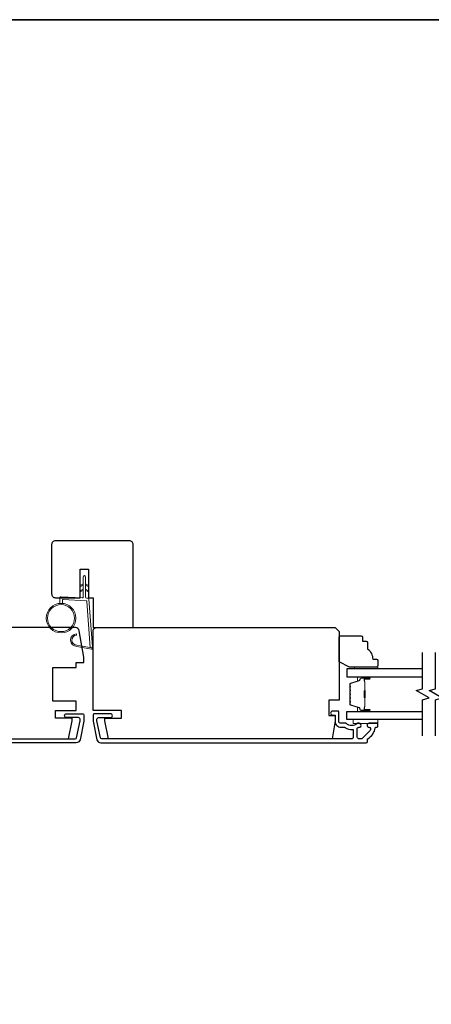
# Model space of a CAD drawing. Extents: x 3441 to 3856, y 1076 to 1253.
# Drawn here: x 3543 to 3549, y 1202 to 1217 of the extents above; entities that cross this region are included whole.
import ezdxf

# ---------------------------------------------------------------- set-up
doc = ezdxf.new("R2010")
doc.units = 0
doc.header["$LTSCALE"] = 250
doc.header["$MEASUREMENT"] = 0
for name, color, linetype, lineweight in [('1', 1, 'CONTINUOUS', 13), ('6', 6, 'CONTINUOUS', 5), ('8', 7, 'CONTINUOUS', 35), ('Butal', 9, 'CONTINUOUS', 15), ('Frame & Sash Cladding', 3, 'CONTINUOUS', 15), ('Spacer Bar', 1, 'CONTINUOUS', 9), ('Vinyl', 6, 'CONTINUOUS', 15), ('Wood', 7, 'CONTINUOUS', 25)]:
    doc.layers.add(name, color=color, linetype=linetype, lineweight=lineweight)
for name, color, linetype in [('3', 3, 'CONTINUOUS'), ('7', 7, 'CONTINUOUS'), ('Glass', 6, 'CONTINUOUS')]:
    doc.layers.add(name, color=color, linetype=linetype)

# ---------------------------------------------------------------- blocks, each defined once
blk = doc.blocks.new('1824C')
at = {"layer": '7'}
blk.add_lwpolyline([(92, -4), (92, -0.5), (83, -0.5), (83, 12.5), (92, 12.5), (92, 14.5), (95, 14.5), (95, 16.5), (93.19, 26.76, 0.36397), (91.71, 28), (1.5, 28), (0, 26.5), (0, 0), (4, 0), (4, -6), (1.5, -6), (1.5, -8), (2.73, -15), (89.01, -15), (90.5, -8), (90.5, -7), (84, -7), (84, -4)], format="xyb", close=True, dxfattribs=at)
blk = doc.blocks.new('1854C')
at = {"layer": '3'}
blk.add_lwpolyline([(2.15, 21.67), (3.62, 21.67, 0.155875), (3.76, 21.72, -0.176449), (6.73, 22.54, 0.437869), (7, 22.79), (7, 25.47, 0.414214), (6.3, 26.17), (-90.11, 26.17, 0.354119), (-90.6, 25.78), (-92, 19.17), (-92, 18.62, 0.414214), (-91.35, 17.97), (-86.75, 17.97, -1), (-86.75, 16.47), (-92.9, 16.47, -0.414214), (-93.5, 17.07), (-93.5, 19.33), (-91.98, 26.49, -0.354119), (-90.51, 27.67), (12, 27.67, -0.414214), (12.5, 27.17), (12.5, 26.32, 0.263726), (12.62, 26.1, -0.222462), (15.47, 21.89, 0.369274), (15.71, 21.67), (16, 21.67, -0.414214), (16.5, 21.17), (16.5, 20.47, -0.414214), (16.2, 20.17), (13.06, 20.17, -0.967186), (13.01, 21.67, 0.644317), (13.49, 22.95), (10.34, 26.1, 0.198912), (10.16, 26.17), (9.2, 26.17, 0.414214), (8.5, 25.47), (8.5, 22.16, 0.267623), (8.62, 21.95, -0.023876), (8.99, 21.72, 0.181811), (9.16, 21.67, -1.050812), (9.23, 20.17), (8.59, 20.17, -0.190661), (8.42, 20.24, 0.395706), (4.32, 20.24, -0.190661), (4.15, 20.17), (2.15, 20.17, 0.414214), (1.4, 19.42), (1.4, 15.72, -0.414214), (1.15, 15.47), (-1, 15.47, -1), (-1, 16.97), (0, 16.97), (0, 19.52, -0.414214)], format="xyb", close=True, dxfattribs=at)
blk = doc.blocks.new('1826C')
at = {"layer": '7'}
blk.add_lwpolyline([(95, 26.5, 0.414214), (93.5, 28), (1.5, 28), (0, 26.5), (0, 0), (4, 0), (4, -6), (1.5, -6), (1.5, -8), (2.73, -15), (89.01, -15), (90.5, -8), (90.5, -7), (84, -7), (84, -4), (95, -4)], format="xyb", close=True, dxfattribs=at)
blk = doc.blocks.new('1805C')
at = {"layer": '7'}
blk.add_lwpolyline([(-17.25, 11.5), (-15.5, 11.5), (-15.5, 0), (0, 0), (0, 32, 0.414214), (-1.5, 33.5), (-30, 33.5, 0.414214), (-31.5, 32), (-31.5, 13, 0.414214), (-30, 11.5), (-20.5, 11.5), (-20.5, 22.5), (-17.25, 22.5)], format="xyb", close=True, dxfattribs=at)

msp = doc.modelspace()

# ---------------------------------------------------------------- linework, layer by layer
at = {"layer": '1'}
for points in [[(3543.99586, 1208.50633), (3543.95845, 1208.48889, -1.56968558), (3543.95259, 1208.50146), (3543.99586, 1208.52644)], [(3543.99586, 1208.42759), (3543.95845, 1208.41015, -1.56968558), (3543.95259, 1208.42272), (3543.99586, 1208.4477)], [(3544.03523, 1208.50633), (3544.07263, 1208.48889, 1.56968558), (3544.0785, 1208.50146), (3544.03523, 1208.52644)], [(3544.03523, 1208.42759), (3544.07263, 1208.41015, 1.56968558), (3544.0785, 1208.42272), (3544.03523, 1208.4477)]]:
    msp.add_lwpolyline(points, format="xyb", dxfattribs=at)
msp.add_lwpolyline([(3543.90355, 1207.59517, -0.96861756), (3543.89538, 1207.7496), (3543.89538, 1207.76934, 0.96678429), (3543.90193, 1207.57547), (3544.12464, 1207.5362, 0.48839471), (3544.13847, 1207.54868), (3544.13701, 1207.56893, -0.48839471), (3544.12318, 1207.55645)], format="xyb", close=True, dxfattribs=at)
for radius in [0.225, 0.20531]:
    msp.add_circle((3543.6617, 1208.00621), radius, dxfattribs=at)
at = {"layer": '6'}
msp.add_lwpolyline([(3543.68138, 1208.23035), (3543.68138, 1208.27727, -0.42963391), (3543.69381, 1208.28907), (3544.04297, 1208.27077, -0.37825473), (3544.05413, 1208.25982), (3544.1046, 1207.55972), (3544.12318, 1207.55645, 0.48839471), (3544.13701, 1207.56893), (3544.08484, 1208.2928, 0.37825473), (3544.06623, 1208.31104), (3544.04642, 1208.31208, -0.39895955), (3544.03523, 1208.32387), (3544.03523, 1208.63274, 1), (3543.99586, 1208.63274), (3543.99586, 1208.32511, -0.42963391), (3543.98343, 1208.31331), (3543.66273, 1208.33012, 0.42963391), (3543.64201, 1208.31046), (3543.64201, 1208.23035)], format="xyb", dxfattribs=at)
msp.add_lwpolyline([(3548.47798, 1206.46624), (3548.10397, 1206.46624), (3548.10397, 1206.40719), (3548.47798, 1206.40719)], close=True, dxfattribs=at)
at = {"layer": '7', "flags": 128}
for points in [[(3549.15616, 1206.21624), (3549.15616, 1206.76686), (3549.25458, 1206.79323), (3549.05773, 1206.90688), (3549.15616, 1206.93326), (3549.15616, 1207.48387)], [(3549.35301, 1206.21624), (3549.35301, 1206.76686), (3549.45143, 1206.79323), (3549.25458, 1206.90688), (3549.35301, 1206.93326), (3549.35301, 1207.48387)]]:
    msp.add_lwpolyline(points, dxfattribs=at)
at = {"layer": '8', "linetype": 'Continuous'}
msp.add_lwpolyline([(3513.68424, 1217.10312), (3563.75763, 1217.10312), (3563.75763, 1185.80025), (3513.68424, 1185.80025)], close=True, dxfattribs=at)
at = {"layer": 'Butal'}
for points in [[(3548.34159, 1207.11182), (3548.17708, 1207.11182, 0.41421356), (3548.16724, 1207.10198), (3548.16724, 1207.04982), (3548.19127, 1207.05717, 0.32975055), (3548.20174, 1207.07131), (3548.20174, 1207.076, -0.41421356), (3548.22182, 1207.09608), (3548.35143, 1207.09608), (3548.35143, 1207.10198, 0.41421356)], [(3548.34159, 1206.58829), (3548.17708, 1206.58829, -0.41421356), (3548.16724, 1206.59813), (3548.16724, 1206.65029), (3548.19127, 1206.64295, -0.32975055), (3548.20174, 1206.6288), (3548.20174, 1206.62412, 0.41421356), (3548.22182, 1206.60404), (3548.35143, 1206.60404), (3548.35143, 1206.59813, -0.41421356)]]:
    msp.add_lwpolyline(points, format="xyb", close=True, dxfattribs=at)
at = {"layer": 'Glass', "color": 1}
for points in [[(3549.15616, 1207.23387), (3548.0046, 1207.23387), (3548.0046, 1207.11182), (3549.15616, 1207.11182)], [(3549.15616, 1206.46624), (3548.0046, 1206.46624), (3548.0046, 1206.58829), (3549.15616, 1206.58829)]]:
    msp.add_lwpolyline(points, dxfattribs=at)
at = {"layer": 'Spacer Bar'}
for points in [[(3548.04913, 1206.89657, -0.2262769), (3548.05099, 1206.90046), (3548.05433, 1206.90317, 0.47697553), (3548.05433, 1206.91094), (3548.05099, 1206.91365, -0.2262769), (3548.04913, 1206.91754), (3548.04913, 1206.95357, -0.2262769), (3548.05099, 1206.95746), (3548.05433, 1206.96017, 0.47697553), (3548.05433, 1206.96794), (3548.05099, 1206.97065, -0.2262769), (3548.04913, 1206.97454), (3548.04913, 1206.99913, -0.32975055), (3548.06306, 1207.01795), (3548.19139, 1207.05718, 0.32975055), (3548.20213, 1207.07171), (3548.20213, 1207.07639, -0.41421356), (3548.22182, 1207.09608), (3548.35143, 1207.09608, -1), (3548.35143, 1207.08108), (3548.27806, 1207.08108, 0.41421356), (3548.27215, 1207.07517), (3548.27215, 1207.05502), (3548.26765, 1207.05502), (3548.26765, 1207.07376, -0.41421356), (3548.27946, 1207.08558), (3548.35143, 1207.08558, 1), (3548.35143, 1207.09158), (3548.22182, 1207.09158, 0.41421356), (3548.20663, 1207.07639), (3548.20663, 1207.07171, -0.32975055), (3548.1927, 1207.05288), (3548.06438, 1207.01365, 0.32975055), (3548.05363, 1206.99913), (3548.05363, 1206.97454, 0.2262769), (3548.05382, 1206.97415), (3548.05717, 1206.97144, -0.47697553), (3548.05717, 1206.95667), (3548.05382, 1206.95396, 0.2262769), (3548.05363, 1206.95357), (3548.05363, 1206.91754, 0.2262769), (3548.05382, 1206.91715), (3548.05717, 1206.91444, -0.47697553), (3548.05717, 1206.89967), (3548.05382, 1206.89696, 0.2262769), (3548.05363, 1206.89657), (3548.05364, 1206.8606, 0.25663287), (3548.05382, 1206.86015), (3548.05717, 1206.85744, -0.47697553), (3548.05717, 1206.84267), (3548.05382, 1206.83996, 0.2262769), (3548.05363, 1206.83957), (3548.05364, 1206.8036, 0.25663287), (3548.05382, 1206.80315), (3548.05717, 1206.80044, -0.47697553), (3548.05717, 1206.78567), (3548.05382, 1206.78296, 0.2262769), (3548.05363, 1206.78257), (3548.05364, 1206.7466, 0.25663287), (3548.05382, 1206.74615), (3548.05717, 1206.74344, -0.47697553), (3548.05717, 1206.72867), (3548.05382, 1206.72596, 0.2262769), (3548.05363, 1206.72557), (3548.05363, 1206.70099, 0.32975055), (3548.06438, 1206.68646), (3548.1927, 1206.64723, -0.32975055), (3548.20663, 1206.62841), (3548.20663, 1206.62372, 0.41421356), (3548.22182, 1206.60854), (3548.35143, 1206.60854, 1), (3548.35143, 1206.61454), (3548.27946, 1206.61454, -0.41421356), (3548.26765, 1206.62635), (3548.26765, 1206.6451), (3548.27215, 1206.6451), (3548.27215, 1206.62494, 0.41421356), (3548.27806, 1206.61904), (3548.35143, 1206.61904, -1), (3548.35143, 1206.60404), (3548.22182, 1206.60404, -0.41421356), (3548.20213, 1206.62372), (3548.20213, 1206.62841, 0.32975055), (3548.19139, 1206.64293), (3548.06306, 1206.68216, -0.32975055), (3548.04913, 1206.70099), (3548.04913, 1206.72557, -0.2262769), (3548.05099, 1206.72946), (3548.05433, 1206.73217, 0.47697553), (3548.05433, 1206.73994), (3548.05099, 1206.74265, -0.2262769), (3548.04913, 1206.74654), (3548.04913, 1206.78257, -0.2262769), (3548.05099, 1206.78646), (3548.05433, 1206.78917, 0.47697553), (3548.05433, 1206.79694), (3548.05099, 1206.79965, -0.2262769), (3548.04913, 1206.80354), (3548.04913, 1206.83957, -0.2262769), (3548.05099, 1206.84346), (3548.05433, 1206.84617, 0.47697553), (3548.05433, 1206.85394), (3548.05099, 1206.85665, -0.2262769), (3548.04913, 1206.86054)], [(3548.27415, 1207.07246), (3548.27415, 1207.0476, 0.22906983), (3548.27707, 1207.04128, -0.22448136), (3548.27963, 1207.03587), (3548.27963, 1206.90671, -0.28963953), (3548.27563, 1206.90038, 0.27273596), (3548.26965, 1206.89155), (3548.26965, 1206.80856, 0.27273609), (3548.27563, 1206.79973, -0.28963953), (3548.27963, 1206.7934), (3548.27963, 1206.66424, -0.22448136), (3548.27707, 1206.65883, 0.22906983), (3548.27415, 1206.65251), (3548.27415, 1206.62765), (3548.27215, 1206.62765), (3548.27215, 1206.65249, -0.22858496), (3548.2758, 1206.66038, 0.22448136), (3548.27763, 1206.66424), (3548.27763, 1206.7934, 0.28963953), (3548.27478, 1206.79792, -0.27414127), (3548.26765, 1206.8085), (3548.26765, 1206.89161, -0.27414127), (3548.27478, 1206.90219, 0.28963953), (3548.27763, 1206.90671), (3548.27763, 1207.03587, 0.22448136), (3548.2758, 1207.03974, -0.22858496), (3548.27215, 1207.04762), (3548.27215, 1207.07246)]]:
    msp.add_lwpolyline(points, format="xyb", close=True, dxfattribs=at)
msp.add_lwpolyline([(3548.27763, 1206.90667, 0.00188508), (3548.27763, 1206.90671), (3548.27763, 1207.03587, 0.22448136), (3548.2758, 1207.03974, -0.22858496), (3548.27215, 1207.04762), (3548.27215, 1207.07246), (3548.27415, 1207.07246), (3548.27415, 1207.0476, 0.22906983), (3548.27707, 1207.04128, -0.22448136), (3548.27963, 1207.03587), (3548.27963, 1206.90671, 0.21424516), (3548.28028, 1206.90526, -0.21424516), (3548.28263, 1206.90003), (3548.28263, 1206.80008, -0.21424516), (3548.28028, 1206.79485, 0.21424516), (3548.27963, 1206.7934), (3548.27963, 1206.66424, -0.22448136), (3548.27707, 1206.65883, 0.22906983), (3548.27415, 1206.65251), (3548.27415, 1206.62765), (3548.27215, 1206.62765), (3548.27215, 1206.65249, -0.22858496), (3548.2758, 1206.66038, 0.22448136), (3548.27763, 1206.66424), (3548.27763, 1206.7934, -0.21424516), (3548.27895, 1206.79635, 0.21424516), (3548.28063, 1206.80008), (3548.28063, 1206.90003, 0.21424516), (3548.27895, 1206.90376, -0.21424516), (3548.27763, 1206.90671)], format="xyb", dxfattribs=at)
at = {"layer": 'Vinyl'}
msp.add_lwpolyline([(3548.47798, 1207.23387), (3548.47798, 1207.2634), (3548.12365, 1207.2634), (3548.12365, 1207.23387)], close=True, dxfattribs=at)
at = {"layer": 'Wood'}
msp.add_lwpolyline([(3548.24176, 1207.71615), (3548.24176, 1207.6571), (3548.30082, 1207.6571, -0.41421356), (3548.3205, 1207.63741), (3548.3205, 1207.53899, -0.23606798), (3548.39924, 1207.38151), (3548.4583, 1207.38151, -0.41421356), (3548.47798, 1207.36182), (3548.47798, 1207.28308, -0.41421356), (3548.4583, 1207.2634), (3548.04491, 1207.2634), (3547.88743, 1207.34214), (3547.88743, 1207.71615, -0.41421356), (3547.90712, 1207.73584), (3548.22208, 1207.73584, -0.41421356)], format="xyb", close=True, dxfattribs=at)

# ---------------------------------------------------------------- block references
at = {"layer": '8', "xscale": 0.03937, "yscale": 0.03937, "zscale": 0.03937}
msp.add_blockref('1805C', (3544.7576, 1207.86388), dxfattribs=at)
at = {"layer": 'Frame & Sash Cladding', "yscale": 0.03937, "zscale": 0.03937, "rotation": 180}
for p, xscale in [((3540.32839, 1207.20144), 0.03937), ((3547.82838, 1207.20144), -0.03937)]:
    msp.add_blockref('1854C', p, dxfattribs=dict(at, xscale=xscale))
at = {"layer": 'Wood', "yscale": 0.03937, "zscale": 0.03937}
for name, p, xscale in [('1824C', (3540.26934, 1206.76152), 0.03937), ('1826C', (3547.88743, 1206.76152), -0.03937)]:
    msp.add_blockref(name, p, dxfattribs=dict(at, xscale=xscale))

doc.saveas('drawing.dxf')
